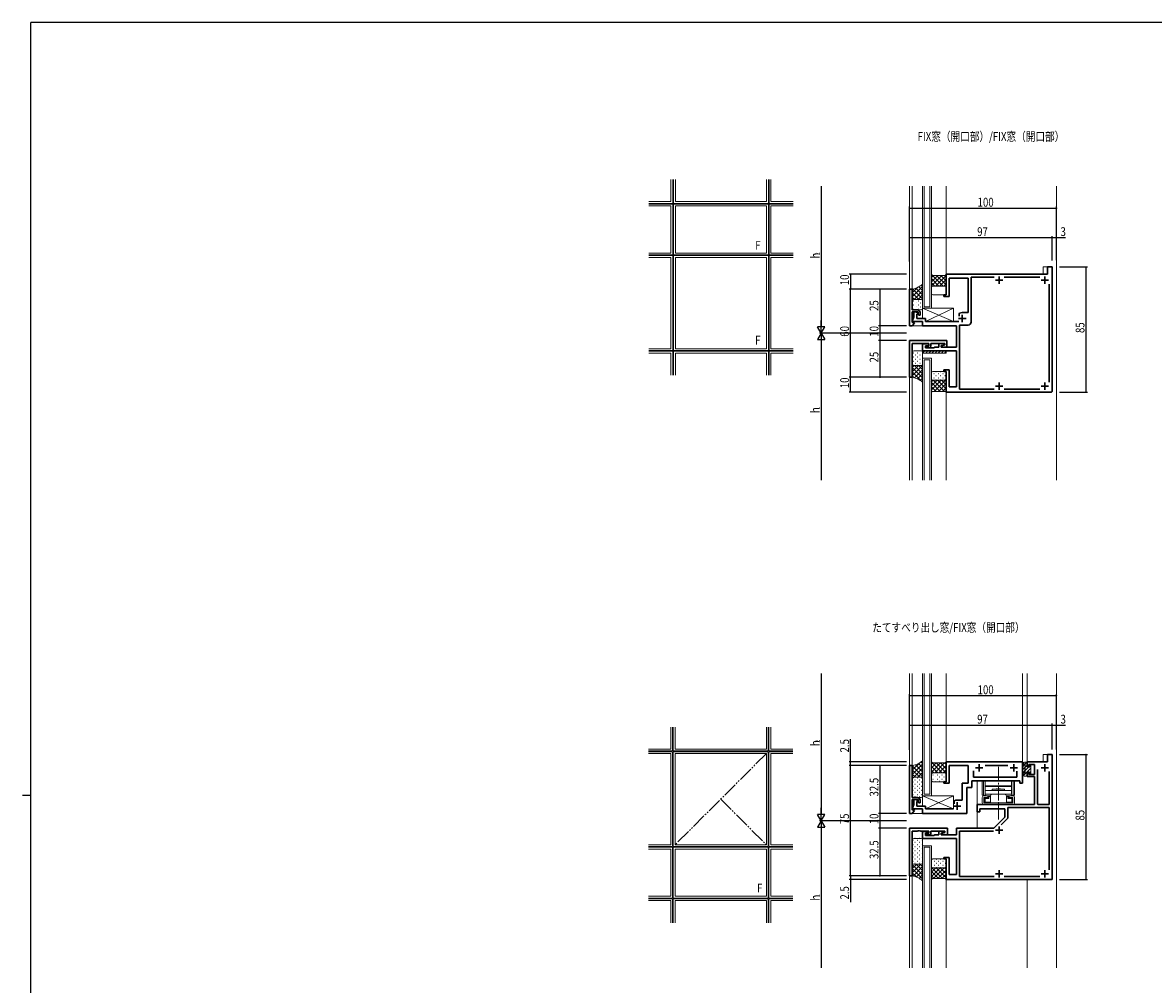
# Model space of a CAD drawing. Extents: x -2 to 1585, y 0 to 1128.
# Drawn here: x -2 to 767, y 469 to 1123 of the extents above; entities that cross this region are included whole.
import ezdxf

# ---------------------------------------------------------------- set-up
doc = ezdxf.new("R2010")
doc.units = 0
doc.linetypes.add('YCENTER_1', pattern=[13, 10, -1, 1, -1])
doc.linetypes.add('YDIVIDE_1', pattern=[15, 10, -1, 1, -1, 1, -1])
for name, color, linetype in [('USER1', 3, 'CONTINUOUS'), ('YKK_11', 7, 'CONTINUOUS'), ('YKK_12', 2, 'CONTINUOUS'), ('YKK_13', 4, 'CONTINUOUS'), ('YKK_A1', 4, 'CONTINUOUS'), ('YKK_D', 6, 'CONTINUOUS'), ('YKK_ZWAK', 7, 'CONTINUOUS')]:
    doc.layers.add(name, color=color, linetype=linetype)
doc.styles.get("Standard").update_dxf_attribs({"font": 'ROMANS.SHX', "bigfont": 'EXTFONT.SHX'})

# ---------------------------------------------------------------- blocks, each defined once
blk = doc.blocks.new('A201')
at = {"layer": 'YKK_ZWAK', "color": 254, "linetype": 'Continuous'}
for p, q in [((571, 410), (21, 410)), ((21, 35), (21, 410)), ((19, 222.5), (21, 222.5))]:
    blk.add_line(p, q, dxfattribs=at)

msp = doc.modelspace()

# ---------------------------------------------------------------- linework, layer by layer
at = {"layer": 'YKK_11', "color": 7, "linetype": 'Continuous', "lineweight": 30, "ltscale": 0.5}
for p, q in [((695.13, 956.73), (695.13, 951.73)), ((698.13, 956.73), (695.13, 956.73)), ((698.13, 872.03), (698.13, 956.73)), ((626.13, 951.73), (626.13, 937.73)), ((695.13, 951.73), (626.13, 951.73)), ((628.13, 949.23), (641.13, 949.23)), ((628.13, 936.73), (628.13, 949.23)), ((641.13, 949.23), (641.13, 925.73)), ((643.13, 949.73), (658.75, 949.73)), ((643.13, 919.23), (643.13, 949.73)), ((659.63, 947.73), (664.63, 947.73)), ((662.13, 950.23), (662.13, 945.23)), ((665.51, 949.73), (689.75, 949.73)), ((690.63, 947.73), (695.63, 947.73)), ((693.13, 950.23), (693.13, 945.23)), ((603.12, 941.73), (601.12, 941.73)), ((601.12, 941.73), (601.12, 916.73)), ((603.12, 927.53), (603.12, 941.73)), ((624.63, 937.73), (624.63, 936.73)), ((626.13, 937.73), (624.63, 937.73)), ((696.13, 945.13), (696.13, 878.33)), ((624.63, 936.73), (628.13, 936.73)), ((604.13, 922.83), (603, 919.73)), ((606.62, 927.53), (603.12, 927.53)), ((603.12, 926.23), (607.12, 926.23)), ((603.12, 919.23), (603.12, 926.23)), ((604.13, 926.23), (604.13, 922.83)), ((605.33, 926.23), (604.13, 926.23)), ((607.22, 925.54), (605.33, 926.23)), ((606.13, 924.73), (606.92, 924.73)), ((606.13, 921.73), (606.13, 924.73)), ((606.92, 924.73), (607.22, 925.54)), ((607.12, 926.23), (607.12, 924.33)), ((607.12, 924.33), (607.52, 923.93)), ((607.52, 923.93), (608.42, 923.93)), ((608.42, 923.93), (608.42, 925.73)), ((635.18, 925.22), (635.03, 924.96)), ((635.03, 924.96), (635.03, 923.28)), ((641.13, 925.73), (637.13, 925.73)), ((637.13, 924.23), (637.13, 919.23)), ((601.12, 916.73), (603.12, 916.73)), ((603, 919.73), (610.13, 919.73)), ((604.73, 918.64), (603.12, 919.23)), ((603.12, 916.73), (604.73, 918.64)), ((612.13, 921.73), (606.13, 921.73)), ((610.13, 919.73), (610.13, 916.73)), ((610.13, 916.73), (633.13, 916.73)), ((612.13, 919.73), (612.13, 921.73)), ((634.73, 919.73), (612.13, 919.73)), ((633.13, 916.73), (633.13, 902.23)), ((634.63, 921.73), (639.63, 921.73)), ((635.13, 917.23), (641.13, 917.23)), ((635.13, 873.73), (635.13, 917.23)), ((601.13, 881.73), (601.13, 906.73)), ((601.13, 906.73), (626.63, 906.73)), ((603.13, 904.73), (603.13, 881.73)), ((614.33, 904.73), (603.13, 904.73)), ((610.13, 904.43), (610.13, 899.73)), ((614.33, 904.43), (610.13, 904.43)), ((610.13, 899.73), (633.13, 899.73)), ((612.13, 903.23), (614.33, 903.23)), ((612.13, 901.73), (612.13, 903.23)), ((617.83, 901.73), (612.13, 901.73)), ((612.33, 903.23), (614.33, 903.23)), ((612.33, 902.03), (612.33, 903.23)), ((614.83, 902.03), (612.33, 902.03)), ((614.33, 903.23), (614.33, 904.73)), ((614.33, 903.23), (614.33, 904.43)), ((615.83, 904.73), (615.83, 903.03)), ((625.13, 904.73), (615.83, 904.73)), ((618.33, 902.23), (617.83, 901.73)), ((621.23, 902.23), (618.33, 902.23)), ((621.23, 904.73), (621.23, 902.23)), ((624.93, 904.73), (621.23, 904.73)), ((622.73, 903.33), (624.93, 903.92)), ((622.73, 902.23), (622.73, 903.33)), ((633.13, 902.23), (622.73, 902.23)), ((622.93, 903.13), (625.13, 903.72)), ((622.93, 902.23), (622.93, 903.13)), ((626.63, 902.23), (622.93, 902.23)), ((624.93, 903.92), (624.93, 904.73)), ((625.13, 903.72), (625.13, 904.73)), ((626.63, 906.73), (626.63, 902.23)), ((633.13, 899.73), (633.13, 875.23)), ((624.63, 886.73), (624.63, 885.73)), ((628.13, 886.73), (624.63, 886.73)), ((624.63, 885.73), (626.13, 885.73)), ((626.13, 885.73), (626.13, 871.73)), ((628.13, 875.23), (628.13, 886.73)), ((603.13, 881.73), (601.13, 881.73)), ((662.13, 878.23), (662.13, 873.23)), ((693.13, 878.23), (693.13, 873.23)), ((626.13, 871.73), (697.83, 871.73)), ((633.13, 875.23), (628.13, 875.23)), ((658.75, 873.73), (635.13, 873.73)), ((659.63, 875.73), (664.63, 875.73)), ((689.75, 873.73), (665.51, 873.73)), ((690.63, 875.73), (695.63, 875.73)), ((697.83, 871.73), (698.13, 872.03)), ((695.13, 625.37), (695.13, 620.37)), ((698.13, 625.37), (695.13, 625.37)), ((698.13, 540.37), (698.13, 625.37)), ((601.12, 617.87), (603.12, 617.87)), ((601.12, 585.37), (601.12, 617.87)), ((603.12, 617.87), (603.12, 596.17)), ((626.13, 620.37), (678.13, 620.37)), ((626.13, 606.87), (626.13, 620.37)), ((628.13, 617.87), (628.13, 605.87)), ((641.13, 617.87), (628.13, 617.87)), ((641.13, 605.87), (641.13, 617.87)), ((646.13, 616.37), (651.13, 616.37)), ((648.63, 618.87), (648.63, 613.87)), ((652.61, 617.87), (668.15, 617.87)), ((669.63, 616.37), (674.63, 616.37)), ((672.13, 618.87), (672.13, 613.87)), ((678.13, 620.37), (678.13, 605.87)), ((681.13, 620.37), (681.13, 617.37)), ((695.13, 620.37), (681.13, 620.37)), ((681.13, 617.37), (682.63, 617.37)), ((682.24, 618.57), (686.13, 618.57)), ((682.63, 617.37), (682.24, 618.57)), ((686.13, 618.57), (686.13, 611.87)), ((688.13, 591.67), (688.13, 615.27)), ((690.63, 616.37), (695.63, 616.37)), ((693.13, 618.87), (693.13, 613.87)), ((643.63, 607.37), (643.63, 602.87)), ((676.13, 607.37), (643.63, 607.37)), ((644.63, 609.87), (644.63, 614.37)), ((674.13, 609.87), (644.63, 609.87)), ((674.13, 613.97), (674.13, 609.87)), ((674.13, 613.97), (674.13, 609.87)), ((676.13, 605.87), (676.13, 607.37)), ((681.13, 613.37), (681.13, 610.37)), ((682.63, 613.37), (681.13, 613.37)), ((681.13, 610.37), (686.13, 610.37)), ((682.14, 611.87), (682.63, 613.37)), ((686.13, 611.87), (682.14, 611.87)), ((686.13, 610.37), (686.13, 591.37)), ((696.13, 613.77), (696.13, 591.37)), ((624.63, 606.87), (626.13, 606.87)), ((624.63, 605.87), (624.63, 606.87)), ((628.13, 605.87), (624.63, 605.87)), ((637.13, 605.87), (641.13, 605.87)), ((637.13, 594.37), (637.13, 605.87)), ((640.13, 602.87), (640.13, 585.37)), ((643.63, 602.87), (640.13, 602.87)), ((678.13, 605.87), (676.13, 605.87)), ((603.12, 592.33), (603, 592.14)), ((603, 592.14), (603, 591.59)), ((603.12, 596.17), (606.62, 596.17)), ((603.12, 594.87), (603.12, 592.33)), ((607.12, 594.87), (603.12, 594.87)), ((604.13, 594.87), (605.33, 594.87)), ((604.13, 591.47), (604.13, 594.87)), ((605.33, 594.87), (607.22, 594.18)), ((606.13, 593.37), (606.13, 590.37)), ((606.92, 593.37), (606.13, 593.37)), ((607.22, 594.18), (606.92, 593.37)), ((607.12, 592.97), (607.12, 594.87)), ((607.52, 592.57), (607.12, 592.97)), ((608.42, 592.57), (607.52, 592.57)), ((608.42, 594.37), (608.42, 592.57)), ((631.53, 593.6), (631.68, 593.86)), ((631.53, 591.92), (631.53, 593.6)), ((633.63, 594.37), (637.13, 594.37)), ((633.63, 592.87), (633.63, 587.87)), ((603.12, 585.37), (601.12, 585.37)), ((603, 591.59), (603.12, 591.41)), ((603, 588.37), (604.13, 591.47)), ((603.12, 591.33), (603, 591.14)), ((603, 591.14), (603, 590.59)), ((603, 590.59), (603.12, 590.41)), ((610.13, 588.37), (603, 588.37)), ((603.12, 591.41), (603.12, 591.33)), ((603.12, 590.41), (603.12, 587.87)), ((603.12, 587.87), (604.73, 587.28)), ((604.73, 587.28), (603.12, 585.37)), ((606.13, 590.37), (612.13, 590.37)), ((610.13, 585.37), (610.13, 588.37)), ((640.13, 585.37), (610.13, 585.37)), ((612.13, 590.37), (612.13, 588.37)), ((612.13, 588.37), (631.23, 588.37)), ((631.13, 590.37), (636.13, 590.37)), ((647.13, 591.37), (647.13, 586.37)), ((686.13, 591.37), (647.13, 591.37)), ((647.13, 586.37), (649.13, 586.37)), ((649.13, 588.37), (666.13, 588.37)), ((649.13, 586.37), (649.13, 588.37)), ((666.13, 588.37), (666.13, 582.87)), ((668.13, 589.37), (668.13, 582.04)), ((696.13, 589.37), (668.13, 589.37)), ((688.43, 591.37), (688.13, 591.67)), ((696.13, 591.37), (688.43, 591.37)), ((696.13, 546.97), (696.13, 589.37)), ((696.13, 546.97), (696.13, 589.37)), ((666.13, 582.87), (658.63, 575.37)), ((668.13, 582.04), (663.56, 577.47)), ((627.13, 575.37), (601.13, 575.37)), ((601.13, 575.37), (601.13, 542.87)), ((603.13, 573.37), (606.77, 573.37)), ((603.13, 542.87), (603.13, 573.37)), ((606.77, 573.37), (606.96, 573.49)), ((606.96, 573.49), (607.51, 573.49)), ((607.51, 573.49), (607.69, 573.37)), ((607.69, 573.37), (607.77, 573.37)), ((607.77, 573.37), (607.96, 573.49)), ((607.96, 573.49), (608.51, 573.49)), ((608.51, 573.49), (608.69, 573.37)), ((608.69, 573.37), (614.33, 573.37)), ((610.13, 573.07), (610.13, 568.37)), ((614.33, 573.07), (610.13, 573.07)), ((612.13, 571.87), (614.33, 571.87)), ((612.13, 570.37), (612.13, 571.87)), ((617.83, 570.37), (612.13, 570.37)), ((612.33, 571.87), (612.33, 570.67)), ((614.33, 571.87), (612.33, 571.87)), ((612.33, 570.67), (614.83, 570.67)), ((614.33, 573.37), (614.33, 571.87)), ((614.33, 571.87), (614.33, 573.07)), ((615.83, 573.37), (625.13, 573.37)), ((615.83, 571.67), (615.83, 573.37)), ((618.33, 570.87), (617.83, 570.37)), ((621.23, 570.87), (618.33, 570.87)), ((621.23, 573.37), (621.23, 570.87)), ((624.93, 573.37), (621.23, 573.37)), ((622.73, 571.97), (624.93, 572.56)), ((622.73, 570.87), (622.73, 571.97)), ((633.13, 570.87), (622.73, 570.87)), ((625.13, 572.36), (622.93, 571.77)), ((622.93, 571.77), (622.93, 570.87)), ((622.93, 570.87), (627.13, 570.87)), ((624.93, 572.56), (624.93, 573.37)), ((625.13, 573.37), (625.13, 572.36)), ((627.13, 570.87), (627.13, 575.37)), ((633.13, 575.37), (633.13, 570.87)), ((658.63, 575.37), (633.13, 575.37)), ((635.13, 573.37), (635.13, 542.37)), ((658.21, 573.37), (635.13, 573.37)), ((659.63, 573.87), (664.63, 573.87)), ((662.13, 576.37), (662.13, 571.37)), ((610.13, 568.37), (633.13, 568.37)), ((633.13, 568.37), (633.13, 543.87)), ((624.63, 555.37), (624.63, 554.37)), ((628.13, 555.37), (624.63, 555.37)), ((624.63, 554.37), (626.13, 554.37)), ((626.13, 554.37), (626.13, 540.37)), ((628.13, 543.87), (628.13, 555.37)), ((662.13, 546.87), (662.13, 541.87)), ((693.13, 546.87), (693.13, 541.87)), ((601.13, 542.87), (603.13, 542.87)), ((626.13, 540.37), (698.13, 540.37)), ((633.13, 543.87), (628.13, 543.87)), ((635.13, 542.37), (658.75, 542.37)), ((659.63, 544.37), (664.63, 544.37)), ((665.51, 542.37), (689.75, 542.37)), ((690.63, 544.37), (695.63, 544.37))]:
    msp.add_line(p, q, dxfattribs=at)
for centre, radius, start, end in [((606.62, 925.73), 1.8, 0.00001, 89.99999), ((637.13, 921.73), 4, 90, 119.10993), ((641.13, 919.23), 2, 270.00001, 359.99999), ((614.83, 903.03), 1, 270.00001, 359.99999), ((606.62, 594.37), 1.8, 0.00001, 89.99999), ((633.63, 590.37), 4, 90, 119.10993), ((614.83, 571.67), 1, 270.00001, 359.99999)]:
    msp.add_arc(centre, radius, start, end, dxfattribs=at)
at = {"layer": 'YKK_12', "color": 2, "linetype": 'Continuous', "lineweight": 13, "ltscale": 1.2}
for p, q in [((601.13, 1011.73), (601.12, 941.43)), ((603.13, 1011.73), (603.13, 941.43)), ((626.13, 1011.73), (626.13, 938.03)), ((701.13, 811.73), (701.13, 1011.73)), ((603.13, 983.43), (603.13, 941.43)), ((626.13, 983.43), (626.13, 941.43)), ((695.43, 956.73), (692.13, 956.73)), ((692.13, 951.73), (692.13, 956.73)), ((602.98, 916.73), (610.43, 916.73)), ((601.13, 906.43), (601.13, 811.73)), ((603.13, 904.43), (603.13, 811.73)), ((626.13, 885.43), (626.13, 811.73)), ((601.13, 680.37), (601.12, 610.07)), ((603.13, 680.37), (603.13, 610.07)), ((626.13, 680.37), (626.13, 620.37)), ((678.12, 680.37), (678.12, 620.07)), ((681.13, 680.37), (681.13, 620.07)), ((701.13, 480.37), (701.13, 680.37)), ((603.13, 652.07), (603.13, 610.07)), ((692.13, 620.37), (692.13, 625.37)), ((695.43, 625.37), (692.13, 625.37)), ((647.13, 575.37), (647.13, 607.37)), ((602.98, 585.37), (610.43, 585.37)), ((601.13, 575.07), (601.13, 480.37)), ((603.13, 573.07), (603.13, 480.37)), ((626.13, 540.37), (626.13, 480.37)), ((681.13, 540.37), (681.13, 480.37))]:
    msp.add_line(p, q, dxfattribs=at)
at = {"layer": 'YKK_12', "color": 2, "linetype": 'Continuous', "lineweight": 13}
for p, q in [((610.13, 928.73), (610.13, 1011.73)), ((611.13, 1011.73), (611.13, 929.73)), ((615.13, 929.73), (615.13, 1011.73)), ((616.13, 1011.73), (616.13, 928.73)), ((616.13, 928.73), (610.13, 928.73)), ((616.13, 928.73), (610.13, 928.73)), ((615.13, 929.73), (611.13, 929.73)), ((610.13, 811.73), (610.13, 894.72)), ((610.13, 894.72), (616.13, 894.72)), ((611.13, 893.72), (615.13, 893.72)), ((611.13, 893.72), (611.13, 811.73)), ((615.13, 811.73), (615.13, 893.72)), ((616.13, 894.72), (616.13, 811.73)), ((610.13, 597.37), (610.13, 680.37)), ((611.13, 680.37), (611.13, 598.37)), ((615.13, 598.37), (615.13, 680.37)), ((616.13, 680.37), (616.13, 597.37)), ((616.13, 597.37), (610.13, 597.37)), ((616.13, 597.37), (610.13, 597.37)), ((615.13, 598.37), (611.13, 598.37)), ((610.13, 480.37), (610.13, 563.36)), ((610.13, 563.36), (616.13, 563.36)), ((611.13, 562.36), (611.13, 480.37)), ((611.13, 562.36), (615.13, 562.36)), ((615.13, 480.37), (615.13, 562.36)), ((616.13, 563.36), (616.13, 480.37))]:
    msp.add_line(p, q, dxfattribs=at)
at = {"layer": 'YKK_13', "color": 4, "linetype": 'Continuous', "lineweight": 13}
for p, q in [((616.13, 951.73), (616.13, 942.73)), ((616.88, 950.98), (616.13, 951.73)), ((625.38, 950.98), (616.88, 950.98)), ((626.13, 951.73), (625.38, 950.98)), ((626.13, 942.73), (626.13, 951.73)), ((603.13, 933.73), (603.13, 941.73)), ((610.13, 945.03), (610.13, 933.73)), ((616.13, 938.73), (616.13, 942.73)), ((617.13, 943.73), (625.13, 943.73)), ((617.13, 943.73), (625.13, 943.73)), ((625.13, 937.73), (617.13, 937.73)), ((626.13, 942.73), (626.13, 938.73)), ((603.13, 928.53), (603.13, 933.73)), ((609.13, 934.73), (604.13, 934.73)), ((604.13, 934.73), (609.12, 934.73)), ((610.12, 933.73), (610.12, 928.53)), ((609.12, 927.53), (604.13, 927.53)), ((604.13, 899.73), (609.13, 899.73)), ((603.13, 890.73), (603.13, 898.73)), ((610.13, 898.73), (610.13, 890.73)), ((603.13, 881.73), (603.13, 890.72)), ((604.13, 889.73), (609.13, 889.73)), ((609.13, 889.73), (604.13, 889.73)), ((610.13, 890.73), (610.13, 878.43)), ((616.13, 884.73), (616.13, 880.73)), ((625.13, 885.73), (617.13, 885.73)), ((626.13, 880.73), (626.13, 884.73)), ((616.13, 871.73), (616.13, 880.73)), ((617.13, 879.73), (625.13, 879.73)), ((617.13, 879.73), (625.13, 879.73)), ((626.13, 880.73), (626.13, 871.73)), ((616.88, 872.18), (616.13, 871.73)), ((625.38, 872.18), (616.88, 872.18)), ((626.13, 871.73), (625.38, 872.18)), ((603.12, 608.87), (603.12, 617.87)), ((610.12, 621.17), (610.12, 608.87)), ((616.13, 620.37), (616.13, 611.87)), ((616.88, 619.62), (616.13, 620.37)), ((625.38, 619.62), (616.88, 619.62)), ((626.13, 620.37), (625.38, 619.62)), ((626.13, 611.87), (626.13, 620.37)), ((678.14, 613.46), (678.79, 619.62)), ((679.29, 620.07), (681.13, 620.07)), ((679.88, 618.46), (679.34, 613.33)), ((679.93, 612.17), (679.93, 619.27)), ((680.93, 618.97), (680.93, 617.07)), ((681.13, 618.97), (680.93, 618.97)), ((680.93, 617.07), (682.11, 617.07)), ((681.13, 620.07), (681.13, 618.97)), ((682.63, 617.59), (682.63, 618.07)), ((683.14, 618.28), (683.54, 617.88)), ((683.63, 617.67), (683.63, 612.67)), ((603.12, 608.87), (603.12, 597.17)), ((609.12, 609.87), (604.12, 609.87)), ((609.12, 609.87), (604.12, 609.87)), ((610.12, 597.17), (610.12, 608.87)), ((616.13, 611.87), (616.13, 607.87)), ((617.13, 612.87), (625.13, 612.87)), ((625.13, 612.87), (617.13, 612.87)), ((626.13, 607.87), (626.13, 611.87)), ((650.63, 607.37), (650.63, 597.67)), ((672.63, 607.37), (650.63, 607.37)), ((652.38, 607.37), (670.38, 607.37)), ((652.63, 603.42), (652.63, 607.37)), ((652.63, 607.37), (670.63, 607.37)), ((670.63, 607.37), (670.63, 603.42)), ((672.63, 607.37), (672.63, 597.67)), ((678.63, 611.17), (678.63, 611.67)), ((679.13, 612.17), (679.93, 612.17)), ((680.83, 610.67), (679.13, 610.67)), ((680.93, 613.67), (680.93, 611.77)), ((682.63, 613.67), (680.93, 613.67)), ((680.93, 611.77), (681.13, 611.77)), ((681.13, 611.77), (681.13, 610.97)), ((682.63, 612.67), (682.63, 613.67)), ((683.33, 612.37), (682.93, 612.37)), ((617.13, 606.87), (625.13, 606.87)), ((651.58, 607.07), (651.58, 597.67)), ((670.63, 604.12), (652.63, 604.12)), ((670.63, 603.62), (652.63, 603.62)), ((652.63, 603.62), (652.63, 598.37)), ((670.63, 600.99), (652.63, 600.99)), ((654.63, 604.12), (668.63, 604.12)), ((654.63, 603.62), (654.63, 604.12)), ((665.88, 601.79), (657.38, 601.79)), ((657.38, 601.79), (657.38, 600.99)), ((658.53, 603.62), (658.53, 604.12)), ((661.08, 602.09), (661.38, 601.79)), ((661.88, 601.79), (661.38, 601.79)), ((662.18, 602.09), (661.88, 601.79)), ((664.73, 603.62), (664.73, 604.12)), ((665.88, 600.99), (665.88, 601.79)), ((668.63, 604.12), (668.63, 603.62)), ((670.63, 598.37), (670.63, 603.62)), ((671.68, 607.07), (671.68, 597.67)), ((604.12, 596.17), (609.12, 596.17)), ((631.13, 597.37), (610.13, 597.37)), ((610.13, 597.37), (610.13, 590.37)), ((610.13, 597.37), (631.13, 588.37)), ((631.13, 597.37), (612.13, 588.37)), ((631.13, 588.37), (631.13, 597.37)), ((652.96, 597.67), (650.63, 597.67)), ((650.63, 592.57), (650.63, 596.17)), ((654.38, 597.37), (651.83, 597.37)), ((651.83, 596.17), (651.83, 592.57)), ((651.83, 596.17), (654.38, 596.17)), ((671.43, 592.57), (651.83, 592.57)), ((651.98, 594.57), (651.98, 592.57)), ((653.93, 592.57), (651.98, 592.57)), ((652.03, 595.17), (652.08, 595.17)), ((652.03, 595.17), (652.03, 594.17)), ((652.03, 594.17), (652.08, 594.17)), ((652.06, 597.67), (652.06, 597.37)), ((652.08, 593.27), (652.08, 594.17)), ((652.58, 595.37), (652.29, 595.66)), ((652.58, 593.07), (652.29, 592.77)), ((652.58, 593.07), (652.58, 595.37)), ((652.58, 595.37), (655.13, 595.37)), ((656.18, 593.07), (652.58, 593.07)), ((652.63, 598.37), (670.63, 598.37)), ((652.78, 595.87), (654.63, 595.87)), ((652.78, 592.57), (656.18, 592.57)), ((653.01, 597.67), (653.01, 597.37)), ((669.33, 592.57), (653.93, 592.57)), ((654.38, 597.37), (654.38, 596.17)), ((654.63, 595.87), (654.63, 597.37)), ((655.13, 596.87), (654.63, 597.37)), ((656.18, 597.37), (654.63, 597.37)), ((654.63, 595.87), (655.13, 595.37)), ((655.13, 596.87), (655.13, 595.37)), ((656.18, 596.87), (655.13, 596.87)), ((656.18, 597.17), (656.18, 592.57)), ((657.38, 598.37), (665.88, 598.37)), ((668.63, 597.37), (667.08, 597.37)), ((667.08, 597.17), (667.08, 592.57)), ((668.13, 596.87), (667.08, 596.87)), ((670.68, 593.07), (667.08, 593.07)), ((667.08, 592.57), (670.48, 592.57)), ((668.63, 597.37), (668.13, 596.87)), ((668.13, 596.87), (668.13, 595.37)), ((668.63, 595.87), (668.13, 595.37)), ((670.68, 595.37), (668.13, 595.37)), ((668.63, 595.87), (668.63, 597.37)), ((668.63, 595.87), (670.48, 595.87)), ((671.43, 597.37), (668.88, 597.37)), ((668.88, 597.37), (668.88, 596.17)), ((668.88, 596.17), (671.43, 596.17)), ((671.28, 592.57), (669.33, 592.57)), ((670.25, 597.37), (670.25, 597.67)), ((670.3, 597.67), (672.63, 597.67)), ((670.68, 595.37), (670.98, 595.66)), ((670.68, 593.07), (670.68, 595.37)), ((670.68, 593.07), (670.98, 592.77)), ((671.23, 595.17), (671.18, 595.17)), ((671.23, 594.17), (671.18, 594.17)), ((671.18, 593.27), (671.18, 594.17)), ((671.2, 597.67), (671.2, 597.37)), ((671.23, 595.17), (671.23, 594.17)), ((671.28, 592.57), (671.28, 594.57)), ((671.43, 596.17), (671.43, 592.57)), ((672.63, 596.17), (672.63, 592.57)), ((610.13, 590.37), (612.13, 590.37)), ((612.13, 590.37), (612.13, 588.37)), ((612.13, 588.37), (631.13, 588.37)), ((671.43, 591.37), (651.83, 591.37)), ((603.13, 551.87), (603.13, 567.37)), ((604.13, 568.37), (609.13, 568.37)), ((610.13, 567.37), (610.13, 551.87)), ((625.13, 554.37), (617.13, 554.37)), ((603.13, 551.87), (603.13, 542.87)), ((609.13, 550.87), (604.13, 550.87)), ((609.13, 550.87), (604.13, 550.87)), ((610.13, 539.57), (610.13, 551.87)), ((616.13, 553.37), (616.13, 549.37)), ((616.13, 540.37), (616.13, 549.37)), ((617.13, 548.37), (625.13, 548.37)), ((617.13, 548.37), (625.13, 548.37)), ((626.13, 549.37), (626.13, 553.37)), ((626.13, 549.37), (626.13, 540.37)), ((616.88, 541.12), (616.13, 540.37)), ((625.38, 541.12), (616.88, 541.12)), ((626.13, 540.37), (625.38, 541.12))]:
    msp.add_line(p, q, dxfattribs=at)
at = {"layer": 'YKK_13', "color": 4}
for p, q in [((624.1, 943.73), (616.13, 951.69)), ((616.13, 949.47), (617.63, 950.98)), ((616.13, 946.65), (620.46, 950.98)), ((616.13, 943.82), (623.29, 950.98)), ((621.27, 943.73), (616.13, 948.86)), ((618.44, 943.73), (616.13, 946.04)), ((618.87, 943.73), (626.13, 950.99)), ((626.13, 944.52), (619.67, 950.98)), ((621.7, 943.73), (626.13, 948.16)), ((626.13, 947.35), (622.5, 950.98)), ((626.13, 950.18), (625.33, 950.98)), ((603.13, 936.38), (610.13, 943.38)), ((603.13, 939.21), (606.84, 942.92)), ((607.55, 934.73), (603.13, 939.14)), ((610.13, 934.97), (603.34, 941.77)), ((604.31, 934.73), (610.13, 940.55)), ((610.13, 937.8), (605.55, 942.38)), ((607.13, 934.73), (610.13, 937.72)), ((610.13, 940.63), (607.51, 943.25)), ((610.13, 943.46), (609.25, 944.34)), ((616.21, 943.12), (616.13, 943.21)), ((624.53, 943.73), (626.13, 945.33)), ((604.72, 934.73), (603.13, 936.31)), ((604.03, 933.79), (604.23, 933.79)), ((604.03, 930.96), (604.23, 930.96)), ((605.64, 932.38), (605.84, 932.38)), ((607.06, 933.79), (607.26, 933.79)), ((607.06, 930.96), (607.26, 930.96)), ((608.67, 932.38), (608.87, 932.38)), ((609.75, 934.51), (610.13, 934.9)), ((610.09, 933.79), (610.12, 933.79)), ((610.09, 930.96), (610.12, 930.96)), ((604.03, 928.13), (604.23, 928.13)), ((605.64, 929.55), (605.84, 929.55)), ((607.06, 928.13), (607.26, 928.13)), ((608.67, 929.55), (608.87, 929.55)), ((603.71, 898.42), (603.91, 898.42)), ((603.71, 895.59), (603.91, 895.59)), ((603.71, 892.76), (603.91, 892.76)), ((605.13, 897), (605.33, 897)), ((605.13, 894.17), (605.33, 894.17)), ((606.74, 898.42), (606.94, 898.42)), ((606.74, 895.59), (606.94, 895.59)), ((606.74, 892.76), (606.94, 892.76)), ((608.16, 897), (608.36, 897)), ((608.16, 894.17), (608.36, 894.17)), ((609.77, 898.42), (609.97, 898.42)), ((609.77, 895.59), (609.97, 895.59)), ((609.77, 892.76), (609.97, 892.76)), ((603.13, 888.39), (604.47, 889.73)), ((603.13, 885.56), (607.3, 889.73)), ((603.13, 882.73), (610.13, 889.73)), ((610.13, 881.32), (603.13, 888.32)), ((610.13, 878.5), (603.13, 885.5)), ((603.71, 889.93), (603.91, 889.93)), ((610.13, 884.15), (604.56, 889.73)), ((604.61, 881.38), (610.13, 886.91)), ((605.13, 891.34), (605.33, 891.34)), ((606.67, 880.62), (610.13, 884.08)), ((606.74, 889.93), (606.94, 889.93)), ((610.13, 886.98), (607.38, 889.73)), ((608.16, 891.34), (608.36, 891.34)), ((610.13, 889.81), (609.88, 890.06)), ((617.76, 884.28), (617.96, 884.28)), ((619.18, 885.69), (619.38, 885.69)), ((620.79, 884.28), (620.99, 884.28)), ((622.21, 885.69), (622.41, 885.69)), ((623.82, 884.28), (624.02, 884.28)), ((625.24, 885.69), (625.4, 885.69)), ((604.35, 881.45), (603.13, 882.67)), ((608.5, 879.62), (610.13, 881.25)), ((616.13, 878.76), (617.1, 879.73)), ((616.13, 875.94), (619.92, 879.73)), ((616.13, 873.11), (622.75, 879.73)), ((622.11, 872.18), (616.13, 878.15)), ((616.15, 882.86), (616.35, 882.86)), ((624.93, 872.18), (617.38, 879.73)), ((617.76, 881.45), (617.96, 881.45)), ((618.03, 872.18), (626.13, 880.28)), ((619.18, 882.86), (619.38, 882.86)), ((619.18, 880.03), (619.38, 880.03)), ((626.13, 873.81), (620.21, 879.73)), ((620.79, 881.45), (620.99, 881.45)), ((620.86, 872.18), (626.13, 877.45)), ((622.21, 882.86), (622.41, 882.86)), ((622.21, 880.03), (622.41, 880.03)), ((626.13, 876.64), (623.04, 879.73)), ((623.82, 881.45), (624.02, 881.45)), ((625.24, 882.86), (625.44, 882.86)), ((625.24, 880.03), (625.44, 880.03)), ((626.13, 879.47), (625.7, 879.9)), ((619.28, 872.18), (616.13, 875.32)), ((616.61, 872.02), (616.13, 872.5)), ((623.69, 872.18), (626.13, 874.62)), ((626.09, 871.75), (626.13, 871.79)), ((603.12, 614.65), (608.36, 619.89)), ((603.12, 611.82), (610.12, 618.82)), ((603.12, 617.48), (603.61, 617.97)), ((610.12, 610.71), (603.12, 617.71)), ((608.14, 609.87), (603.12, 614.88)), ((603.99, 609.86), (610.12, 616)), ((610.12, 613.54), (605.24, 618.42)), ((610.12, 616.37), (607.24, 619.26)), ((610.12, 619.2), (609.01, 620.31)), ((616.12, 613.47), (622.27, 619.62)), ((616.13, 620.06), (623.32, 612.87)), ((616.13, 619.14), (616.75, 619.75)), ((616.13, 616.31), (619.44, 619.62)), ((616.13, 617.23), (620.49, 612.87)), ((618.35, 612.87), (625.1, 619.62)), ((619.4, 619.62), (626.13, 612.88)), ((621.17, 612.87), (626.13, 617.83)), ((622.23, 619.62), (626.13, 615.71)), ((624, 612.87), (626.13, 615)), ((625.05, 619.62), (626.13, 618.54)), ((678.33, 615.24), (679.68, 616.59)), ((678.6, 617.75), (679.68, 618.83)), ((679.93, 619.09), (680.91, 620.07)), ((679.93, 616.84), (680.93, 617.84)), ((679.93, 614.6), (682.32, 616.98)), ((681.25, 613.67), (683.63, 616.05)), ((682.71, 617.38), (683.38, 618.04)), ((605.31, 609.87), (603.12, 612.06)), ((603.17, 609.18), (603.12, 609.23)), ((603.12, 609), (603.13, 609)), ((603.63, 609.35), (603.43, 609.35)), ((605.04, 607.93), (604.84, 607.93)), ((606.66, 609.35), (606.46, 609.35)), ((606.82, 609.87), (610.12, 613.17)), ((608.07, 607.93), (607.87, 607.93)), ((609.69, 609.35), (609.49, 609.35)), ((609.55, 609.77), (610.12, 610.34)), ((616.12, 614.41), (617.66, 612.87)), ((617.14, 611.52), (617.34, 611.52)), ((617.14, 608.69), (617.34, 608.69)), ((618.56, 610.11), (618.76, 610.11)), ((618.56, 607.28), (618.76, 607.28)), ((620.17, 611.52), (620.37, 611.52)), ((620.17, 608.69), (620.37, 608.69)), ((621.59, 610.11), (621.79, 610.11)), ((621.59, 607.28), (621.79, 607.28)), ((623.2, 611.52), (623.4, 611.52)), ((623.2, 608.69), (623.4, 608.69)), ((624.62, 610.11), (624.82, 610.11)), ((624.62, 607.28), (624.82, 607.28)), ((626.1, 612.13), (626.13, 612.17)), ((678.31, 612.98), (679.42, 614.08)), ((678.64, 611.06), (679.75, 612.17)), ((679.93, 612.35), (680.93, 613.35)), ((680.49, 610.67), (681.13, 611.31)), ((682.63, 612.81), (683.63, 613.81)), ((603.63, 606.52), (603.43, 606.52)), ((603.63, 603.69), (603.43, 603.69)), ((603.63, 600.86), (603.43, 600.86)), ((605.04, 605.1), (604.84, 605.1)), ((605.04, 602.27), (604.84, 602.27)), ((606.66, 606.52), (606.46, 606.52)), ((606.66, 603.69), (606.46, 603.69)), ((606.66, 600.86), (606.46, 600.86)), ((608.07, 605.1), (607.87, 605.1)), ((608.07, 602.27), (607.87, 602.27)), ((609.69, 606.52), (609.49, 606.52)), ((609.69, 603.69), (609.49, 603.69)), ((609.69, 600.86), (609.49, 600.86)), ((603.63, 598.03), (603.43, 598.03)), ((605.04, 599.44), (604.84, 599.44)), ((605.04, 596.61), (604.84, 596.61)), ((606.66, 598.03), (606.46, 598.03)), ((608.07, 599.44), (607.87, 599.44)), ((608.07, 596.61), (607.87, 596.61)), ((609.69, 598.03), (609.49, 598.03)), ((603.64, 566.88), (603.44, 566.88)), ((603.64, 564.05), (603.44, 564.05)), ((603.64, 561.22), (603.44, 561.22)), ((605.05, 568.3), (604.85, 568.3)), ((605.05, 565.47), (604.85, 565.47)), ((605.05, 562.64), (604.85, 562.64)), ((606.67, 566.88), (606.47, 566.88)), ((606.67, 564.05), (606.47, 564.05)), ((606.67, 561.22), (606.47, 561.22)), ((608.08, 568.3), (607.88, 568.3)), ((608.08, 565.47), (607.88, 565.47)), ((608.08, 562.64), (607.88, 562.64)), ((609.7, 566.88), (609.5, 566.88)), ((609.7, 564.05), (609.5, 564.05)), ((609.7, 561.22), (609.5, 561.22)), ((603.64, 558.39), (603.44, 558.39)), ((603.64, 555.56), (603.44, 555.56)), ((605.05, 559.81), (604.85, 559.81)), ((605.05, 556.98), (604.85, 556.98)), ((605.05, 554.15), (604.85, 554.15)), ((606.67, 558.39), (606.47, 558.39)), ((606.67, 555.56), (606.47, 555.56)), ((608.08, 559.81), (607.88, 559.81)), ((608.08, 556.98), (607.88, 556.98)), ((608.08, 554.15), (607.88, 554.15)), ((609.7, 558.39), (609.5, 558.39)), ((609.7, 555.56), (609.5, 555.56)), ((619.33, 554.32), (619.53, 554.32)), ((622.36, 554.32), (622.56, 554.32)), ((625.39, 554.32), (625.43, 554.32)), ((603.13, 550.72), (603.5, 551.09)), ((603.13, 547.89), (606.11, 550.87)), ((603.13, 545.06), (608.94, 550.87)), ((610.13, 543.65), (603.13, 550.65)), ((610.13, 540.82), (603.13, 547.82)), ((603.64, 552.73), (603.44, 552.73)), ((603.66, 542.76), (610.13, 549.23)), ((605.05, 551.32), (604.85, 551.32)), ((610.13, 546.48), (605.74, 550.87)), ((605.83, 542.11), (610.13, 546.4)), ((606.67, 552.73), (606.47, 552.73)), ((608.08, 551.32), (607.88, 551.32)), ((610.13, 549.31), (608.57, 550.87)), ((609.7, 552.73), (609.5, 552.73)), ((623.68, 541.12), (616.13, 548.67)), ((616.13, 548.17), (616.53, 548.57)), ((616.13, 545.34), (619.16, 548.37)), ((616.13, 542.51), (621.99, 548.37)), ((620.85, 541.12), (616.13, 545.84)), ((616.3, 551.49), (616.5, 551.49)), ((616.42, 548.66), (616.5, 548.66)), ((617.57, 541.12), (624.82, 548.37)), ((617.91, 552.91), (618.11, 552.91)), ((617.91, 550.08), (618.11, 550.08)), ((626.13, 541.5), (619.26, 548.37)), ((619.33, 551.49), (619.53, 551.49)), ((619.33, 548.66), (619.53, 548.66)), ((620.39, 541.12), (626.13, 546.85)), ((620.94, 552.91), (621.14, 552.91)), ((620.94, 550.08), (621.14, 550.08)), ((626.13, 544.33), (622.09, 548.37)), ((622.36, 551.49), (622.56, 551.49)), ((622.36, 548.66), (622.56, 548.66)), ((623.97, 552.91), (624.17, 552.91)), ((623.97, 550.08), (624.17, 550.08)), ((626.13, 547.16), (624.92, 548.37)), ((625.39, 551.49), (625.59, 551.49)), ((625.39, 548.66), (625.59, 548.66)), ((606.14, 541.99), (603.13, 544.99)), ((607.76, 541.2), (610.13, 543.58)), ((609.47, 540.09), (610.13, 540.75)), ((618.03, 541.12), (616.13, 543.01)), ((623.22, 541.12), (626.13, 544.03)), ((625.72, 540.78), (626.13, 541.2))]:
    msp.add_line(p, q, dxfattribs=at)
at = {"layer": 'YKK_13', "color": 4, "linetype": 'Continuous', "lineweight": 13, "ltscale": 1.2}
for p, q in [((631.13, 928.73), (610.13, 928.73)), ((610.13, 928.73), (610.13, 921.73)), ((610.13, 928.73), (631.13, 919.73)), ((631.13, 928.73), (612.13, 919.73)), ((631.13, 919.73), (631.13, 928.73)), ((610.13, 921.73), (612.13, 921.73)), ((612.13, 921.73), (612.13, 919.73)), ((612.13, 919.73), (631.13, 919.73)), ((626.13, 899.73), (610.13, 899.73)), ((610.13, 899.73), (610.13, 898.23)), ((610.13, 898.23), (611.63, 899.73)), ((613.75, 899.73), (612.25, 898.23)), ((615.87, 899.73), (614.37, 898.23)), ((617.99, 899.73), (616.49, 898.23)), ((620.12, 899.73), (618.62, 898.23)), ((622.24, 899.73), (620.74, 898.23)), ((624.36, 899.73), (622.86, 898.23)), ((626.13, 899.38), (624.98, 898.23)), ((626.13, 898.23), (626.13, 899.73)), ((610.13, 898.23), (626.13, 898.23))]:
    msp.add_line(p, q, dxfattribs=at)
at = {"layer": 'YKK_13', "color": 4, "linetype": 'YCENTER_1', "lineweight": 13}
msp.add_line((661.63, 617.04), (661.63, 581.09), dxfattribs=at)
at = {"layer": 'YKK_13', "color": 4, "linetype": 'Continuous', "lineweight": 13}
for centre, radius, start, end in [((600.41, 956.58), 15.1, 280.38793, 310.09313), ((617.13, 942.73), 1, 90, 180), ((617.13, 942.73), 1, 90, 180), ((617.13, 938.73), 1, 180, 270), ((625.13, 942.73), 1, 0, 90), ((625.13, 942.73), 1, 0, 90), ((625.13, 938.73), 1, 270, 0), ((604.13, 933.73), 1, 90, 180), ((604.13, 933.73), 1, 90, 180), ((609.12, 933.73), 1, 0, 90), ((609.13, 933.73), 1, 0, 90), ((604.13, 928.53), 1, 180, 270), ((609.12, 928.53), 1, 270, 0), ((604.13, 898.73), 1, 90, 180), ((609.13, 898.73), 1, 0, 90), ((604.13, 890.73), 1, 180, 270), ((604.13, 890.73), 1, 180.39986, 270), ((609.13, 890.73), 1, 270, 0), ((609.13, 890.73), 1, 270, 0), ((617.13, 884.73), 1, 90, 180), ((625.13, 884.73), 1, 360, 90), ((600.41, 866.88), 15.1, 49.90693, 79.61209), ((617.13, 880.73), 1, 180, 270), ((617.13, 880.73), 1, 180, 270), ((625.13, 880.73), 1, 270, 0), ((625.13, 880.73), 1, 270, 0), ((600.4, 632.72), 15.1, 280.38793, 310.09313), ((679.29, 619.57), 0.5, 90, 174.00299), ((679.94, 618.97), 0.3, 91.71339, 232.98927), ((679.58, 618.5), 0.3, 354.00299, 52.98927), ((682.11, 616.77), 0.3, 30, 90), ((682.63, 617.07), 0.3, 210, 60), ((682.93, 618.07), 0.3, 45, 180), ((682.93, 617.59), 0.3, 180, 240), ((683.33, 617.67), 0.3, 360, 45), ((604.12, 608.87), 1, 90, 180), ((604.12, 608.87), 1, 90, 180), ((609.12, 608.87), 1, 0, 90), ((609.12, 608.87), 1, 0, 90), ((617.13, 611.87), 1, 90, 180), ((617.13, 611.87), 1, 90, 180), ((617.13, 607.87), 1, 180, 270), ((625.13, 611.87), 1, 0, 90), ((625.13, 611.87), 1, 0, 90), ((625.13, 607.87), 1, 270, 0), ((653.58, 607.07), 2, 171.37307, 180), ((669.68, 607.07), 2, 0, 8.62693), ((670.63, 607.07), 2, 0, 8.62693), ((678.74, 613.4), 0.6, 174.00299, 354.00299), ((679.13, 611.67), 0.5, 90, 180), ((679.13, 611.17), 0.5, 180, 270), ((680.83, 610.97), 0.3, 270, 360), ((682.93, 612.67), 0.3, 180, 270), ((683.33, 612.67), 0.3, 270, 360), ((661.63, 594.29), 7.82, 94.03607, 106.44467), ((661.63, 594.29), 7.82, 73.55533, 85.96393), ((604.12, 597.17), 1, 180, 270), ((609.12, 597.17), 1, 270, 0), ((651.83, 596.17), 1.2, 90, 180), ((651.83, 592.57), 1.2, 180, 270), ((652.78, 595.17), 0.7, 90, 180), ((652.78, 593.27), 0.7, 180, 270), ((657.38, 597.17), 1.2, 90, 180), ((665.88, 597.17), 1.2, 0, 90), ((670.48, 595.17), 0.7, 0, 90), ((670.48, 593.27), 0.7, 270, 0), ((671.43, 596.17), 1.2, 0, 90), ((671.43, 592.57), 1.2, 270, 0), ((604.13, 567.37), 1, 90, 180), ((609.13, 567.37), 1, 0, 90), ((617.13, 553.37), 1, 90, 180), ((625.13, 553.37), 1, 0, 90), ((604.13, 551.87), 1, 180, 270), ((604.13, 551.87), 1, 180, 270), ((609.13, 551.87), 1, 270, 0), ((609.13, 551.87), 1, 270, 0), ((617.13, 549.37), 1, 180, 270), ((617.13, 549.37), 1, 180, 270), ((625.13, 549.37), 1, 270, 0), ((625.13, 549.37), 1, 270, 0), ((600.41, 528.02), 15.1, 49.90687, 79.61207)]:
    msp.add_arc(centre, radius, start, end, dxfattribs=at)
at = {"layer": 'YKK_A1', "color": 4, "linetype": 'Continuous', "lineweight": 13}
for p, q in [((439.07, 1016.18), (439.07, 1001.18)), ((440.32, 1016.18), (440.32, 999.93)), ((440.82, 1016.18), (440.82, 999.93)), ((442.07, 1016.18), (442.07, 1001.18)), ((504.07, 1001.18), (504.07, 1016.18)), ((505.32, 999.93), (505.32, 1016.18)), ((505.82, 999.93), (505.82, 1016.18)), ((507.07, 1001.18), (507.07, 1016.18)), ((439.07, 1001.18), (424.07, 1001.18)), ((440.32, 999.93), (424.07, 999.93)), ((440.32, 999.43), (424.07, 999.43)), ((440.32, 999.43), (440.32, 964.93)), ((505.32, 999.93), (440.82, 999.93)), ((505.32, 999.43), (440.82, 999.43)), ((440.82, 999.43), (440.82, 964.93)), ((504.07, 1001.18), (442.07, 1001.18)), ((505.32, 964.93), (505.32, 999.43)), ((522.07, 999.93), (505.82, 999.93)), ((522.07, 999.43), (505.82, 999.43)), ((505.82, 964.93), (505.82, 999.43)), ((522.07, 1001.18), (507.07, 1001.18)), ((439.07, 998.18), (424.07, 998.18)), ((439.07, 998.18), (439.07, 966.18)), ((504.07, 998.18), (442.07, 998.18)), ((442.07, 998.18), (442.07, 966.18)), ((504.07, 966.18), (504.07, 998.18)), ((507.07, 966.18), (507.07, 998.18)), ((522.07, 998.18), (507.07, 998.18)), ((439.07, 966.18), (424.07, 966.18)), ((440.32, 964.93), (424.07, 964.93)), ((440.32, 964.43), (424.07, 964.43)), ((439.07, 963.18), (424.07, 963.18)), ((439.07, 963.18), (439.07, 901.18)), ((440.32, 964.43), (440.32, 899.93)), ((505.32, 964.93), (440.82, 964.93)), ((505.32, 964.43), (440.82, 964.43)), ((440.82, 964.43), (440.82, 899.93)), ((504.07, 966.18), (442.07, 966.18)), ((442.07, 963.18), (442.07, 901.18)), ((504.07, 963.18), (442.07, 963.18)), ((504.07, 901.18), (504.07, 963.18)), ((505.32, 899.93), (505.32, 964.43)), ((522.07, 964.93), (505.82, 964.93)), ((522.07, 964.43), (505.82, 964.43)), ((505.82, 899.93), (505.82, 964.43)), ((522.07, 966.18), (507.07, 966.18)), ((522.07, 963.18), (507.07, 963.18)), ((507.07, 901.18), (507.07, 963.18)), ((424.07, 901.18), (439.07, 901.18)), ((424.07, 899.93), (440.32, 899.93)), ((424.07, 899.43), (440.32, 899.43)), ((440.32, 899.43), (440.32, 883.18)), ((440.82, 899.93), (505.32, 899.93)), ((440.82, 899.43), (505.32, 899.43)), ((440.82, 899.43), (440.82, 883.18)), ((442.07, 901.18), (504.07, 901.18)), ((505.32, 883.18), (505.32, 899.43)), ((505.82, 899.93), (522.07, 899.93)), ((505.82, 899.43), (522.07, 899.43)), ((505.82, 883.18), (505.82, 899.43)), ((507.07, 901.18), (522.07, 901.18)), ((424.07, 898.18), (439.07, 898.18)), ((439.07, 898.18), (439.07, 883.18)), ((442.07, 898.18), (504.07, 898.18)), ((442.07, 898.18), (442.07, 883.18)), ((504.07, 883.18), (504.07, 898.18)), ((507.07, 898.18), (522.07, 898.18)), ((507.07, 883.18), (507.07, 898.18)), ((438.93, 644.04), (438.93, 629.04)), ((440.18, 644.04), (440.18, 627.79)), ((440.68, 644.04), (440.68, 627.79)), ((441.93, 644.04), (441.93, 629.04)), ((503.93, 629.04), (503.93, 644.04)), ((505.18, 627.79), (505.18, 644.04)), ((505.68, 627.79), (505.68, 644.04)), ((506.93, 629.04), (506.93, 644.04)), ((438.93, 629.04), (423.93, 629.04)), ((440.18, 627.79), (423.93, 627.79)), ((440.18, 627.29), (423.93, 627.29)), ((438.93, 626.04), (423.93, 626.04)), ((438.93, 626.04), (438.93, 564.04)), ((440.18, 627.29), (440.18, 562.79)), ((505.18, 627.79), (440.68, 627.79)), ((505.18, 627.29), (440.68, 627.29)), ((440.68, 627.29), (440.68, 562.79)), ((503.93, 629.04), (441.93, 629.04)), ((503.93, 626.04), (441.93, 626.04)), ((441.93, 626.04), (441.93, 564.04)), ((503.93, 564.04), (503.93, 626.04)), ((505.18, 562.79), (505.18, 627.29)), ((521.93, 627.79), (505.68, 627.79)), ((521.93, 627.29), (505.68, 627.29)), ((505.68, 562.79), (505.68, 627.29)), ((521.93, 629.04), (506.93, 629.04)), ((506.93, 564.04), (506.93, 626.04)), ((521.93, 626.04), (506.93, 626.04)), ((438.93, 564.04), (423.93, 564.04)), ((440.18, 562.79), (423.93, 562.79)), ((440.18, 562.29), (423.93, 562.29)), ((440.18, 562.29), (440.18, 527.79)), ((505.18, 562.79), (440.68, 562.79)), ((505.18, 562.29), (440.68, 562.29)), ((440.68, 562.29), (440.68, 527.79)), ((503.93, 564.04), (441.93, 564.04)), ((505.18, 527.79), (505.18, 562.29)), ((521.93, 562.79), (505.68, 562.79)), ((521.93, 562.29), (505.68, 562.29)), ((505.68, 527.79), (505.68, 562.29)), ((521.93, 564.04), (506.93, 564.04)), ((438.93, 561.04), (423.93, 561.04)), ((438.93, 561.04), (438.93, 529.04)), ((441.93, 561.04), (441.93, 529.04)), ((503.93, 561.04), (441.93, 561.04)), ((503.93, 529.04), (503.93, 561.04)), ((521.93, 561.04), (506.93, 561.04)), ((506.93, 529.04), (506.93, 561.04)), ((423.93, 529.04), (438.93, 529.04)), ((423.93, 527.79), (440.18, 527.79)), ((423.93, 527.29), (440.18, 527.29)), ((423.93, 526.04), (438.93, 526.04)), ((438.93, 526.04), (438.93, 511.04)), ((440.18, 527.29), (440.18, 511.04)), ((440.68, 527.79), (505.18, 527.79)), ((440.68, 527.29), (505.18, 527.29)), ((440.68, 527.29), (440.68, 511.04)), ((441.93, 529.04), (503.93, 529.04)), ((441.93, 526.04), (503.93, 526.04)), ((441.93, 526.04), (441.93, 511.04)), ((503.93, 511.04), (503.93, 526.04)), ((505.18, 511.04), (505.18, 527.29)), ((505.68, 527.79), (521.93, 527.79)), ((505.68, 527.29), (521.93, 527.29)), ((505.68, 511.04), (505.68, 527.29)), ((506.93, 529.04), (521.93, 529.04)), ((506.93, 526.04), (521.93, 526.04)), ((506.93, 511.04), (506.93, 526.04))]:
    msp.add_line(p, q, dxfattribs=at)
at = {"layer": 'YKK_A1', "color": 4, "linetype": 'YCENTER_1', "lineweight": 13}
for p, q in [((440.57, 1016.18), (440.57, 883.18)), ((505.57, 883.18), (505.57, 1016.18)), ((522.07, 999.68), (424.07, 999.68)), ((522.07, 964.68), (424.07, 964.68)), ((424.07, 899.68), (522.07, 899.68))]:
    msp.add_line(p, q, dxfattribs=at)
at = {"layer": 'YKK_A1', "color": 4, "linetype": 'YDIVIDE_1', "lineweight": 13}
for p, q in [((503.93, 626.04), (441.93, 564.04)), ((472.93, 595.04), (503.93, 564.04))]:
    msp.add_line(p, q, dxfattribs=at)
at = {"layer": 'YKK_D', "color": 6, "linetype": 'Continuous'}
for p, q in [((541.13, 1011.73), (541.13, 916.73)), ((601.13, 960.46), (601.13, 997.73)), ((601.13, 996.73), (701.13, 996.73)), ((701.13, 961.25), (701.13, 997.73)), ((601.12, 960.46), (601.12, 977.73)), ((601.12, 976.73), (698.13, 976.73)), ((698.13, 961.22), (698.13, 977.73)), ((698.13, 961.22), (698.13, 977.73)), ((698.13, 976.73), (701.13, 976.73)), ((701.13, 961.25), (701.13, 977.73)), ((701.13, 976.73), (707.32, 976.73)), ((703.13, 956.73), (722.13, 956.73)), ((721.13, 956.73), (721.13, 871.73)), ((599.12, 951.73), (560.13, 951.73)), ((561.13, 951.73), (561.13, 941.73)), ((599.12, 941.73), (560.13, 941.73)), ((599.12, 941.73), (560.13, 941.73)), ((561.13, 881.73), (561.13, 941.73)), ((599.12, 941.73), (580.13, 941.73)), ((581.13, 941.73), (581.13, 916.73)), ((599.12, 916.73), (580.13, 916.73)), ((599.12, 916.73), (580.13, 916.73)), ((581.13, 916.73), (581.13, 906.73)), ((599.12, 911.73), (540.13, 911.73)), ((599.12, 911.73), (540.13, 911.73)), ((541.13, 906.73), (541.13, 811.73)), ((599.12, 906.73), (580.13, 906.73)), ((599.12, 906.73), (580.13, 906.73)), ((581.13, 906.73), (581.13, 881.73)), ((599.12, 881.73), (560.13, 881.73)), ((599.12, 881.73), (560.13, 881.73)), ((561.13, 871.73), (561.13, 881.73)), ((599.12, 881.73), (580.13, 881.73)), ((599.12, 871.73), (560.13, 871.73)), ((703.13, 871.73), (722.13, 871.73)), ((541.13, 680.37), (541.13, 585.37)), ((601.13, 628.51), (601.13, 666.37)), ((601.13, 665.37), (701.13, 665.37)), ((701.13, 628.68), (701.13, 666.37)), ((601.13, 628.51), (601.13, 646.37)), ((698.13, 628.67), (698.13, 646.37)), ((698.13, 628.67), (698.13, 646.37)), ((701.13, 628.68), (701.13, 646.37)), ((601.13, 645.37), (698.13, 645.37)), ((698.13, 645.37), (701.13, 645.37)), ((701.13, 645.37), (707.32, 645.37)), ((561.13, 620.37), (561.13, 635.72)), ((703.13, 625.37), (722.13, 625.37)), ((721.13, 625.37), (721.13, 540.37)), ((599.13, 620.37), (560.13, 620.37)), ((599.13, 617.87), (560.13, 617.87)), ((599.13, 617.87), (560.13, 617.87)), ((561.13, 617.87), (561.13, 620.37)), ((561.13, 542.87), (561.13, 617.87)), ((599.13, 617.87), (580.13, 617.87)), ((581.13, 617.87), (581.13, 585.37)), ((599.13, 585.37), (580.13, 585.37)), ((599.13, 585.37), (580.13, 585.37)), ((581.13, 585.37), (581.13, 575.37)), ((599.12, 580.37), (540.13, 580.37)), ((599.12, 580.37), (540.13, 580.37)), ((541.13, 575.37), (541.13, 480.37)), ((599.13, 575.37), (580.13, 575.37)), ((599.13, 575.37), (580.13, 575.37)), ((581.13, 575.37), (581.13, 542.87)), ((599.13, 542.87), (560.13, 542.87)), ((599.13, 542.87), (560.13, 542.87)), ((599.13, 540.37), (560.13, 540.37)), ((561.13, 542.87), (561.13, 540.37)), ((561.13, 540.37), (561.13, 525.02)), ((599.13, 542.87), (580.13, 542.87)), ((703.13, 540.37), (722.13, 540.37))]:
    msp.add_line(p, q, dxfattribs=at)
at = {"layer": 'YKK_D', "color": 6, "lineweight": -2}
for p, q in [((543.63, 916.06), (538.63, 916.06)), ((541.13, 911.73), (538.63, 916.06)), ((541.13, 911.73), (541.13, 920.39)), ((541.13, 911.73), (543.63, 916.06)), ((541.13, 911.73), (538.63, 907.4)), ((538.63, 907.4), (543.63, 907.4)), ((541.13, 911.73), (541.13, 903.07)), ((541.13, 911.73), (543.63, 907.4)), ((543.63, 584.7), (538.63, 584.7)), ((541.13, 580.37), (538.63, 584.7)), ((541.13, 580.37), (541.13, 589.03)), ((541.13, 580.37), (543.63, 584.7)), ((541.13, 580.37), (538.63, 576.04)), ((541.13, 580.37), (541.13, 571.71)), ((541.13, 580.37), (543.63, 576.04)), ((538.63, 576.04), (543.63, 576.04))]:
    msp.add_line(p, q, dxfattribs=at)
at = {"layer": 'YKK_D', "color": 6, "linetype": 'ByBlock', "const_width": 0.85}
for points in [[(601.24, 996.73, 1), (601.02, 996.73, 1)], [(701.02, 996.73, 1), (701.24, 996.73, 1)], [(601.23, 976.73, 1), (601.02, 976.73, 1)], [(698.02, 976.73, 1), (698.24, 976.73, 1)], [(698.24, 976.73, 1), (698.02, 976.73, 1)], [(701.02, 976.73, 1), (701.24, 976.73, 1)], [(721.13, 956.62, 1), (721.13, 956.83, 1)], [(561.13, 951.62, 1), (561.13, 951.83, 1)], [(561.13, 941.62, 1), (561.13, 941.83, 1)], [(561.13, 941.83, 1), (561.13, 941.62, 1)], [(581.13, 941.62, 1), (581.13, 941.83, 1)], [(581.13, 916.62, 1), (581.13, 916.83, 1)], [(581.13, 916.83, 1), (581.13, 916.62, 1)], [(581.13, 906.83, 1), (581.13, 906.62, 1)], [(581.13, 906.62, 1), (581.13, 906.83, 1)], [(561.13, 881.83, 1), (561.13, 881.62, 1)], [(561.13, 881.62, 1), (561.13, 881.83, 1)], [(581.13, 881.83, 1), (581.13, 881.62, 1)], [(561.13, 871.83, 1), (561.13, 871.62, 1)], [(721.13, 871.83, 1), (721.13, 871.62, 1)], [(601.24, 665.37, 1), (601.02, 665.37, 1)], [(701.02, 665.37, 1), (701.24, 665.37, 1)], [(601.23, 645.37, 1), (601.02, 645.37, 1)], [(698.24, 645.37, 1), (698.02, 645.37, 1)], [(698.02, 645.37, 1), (698.24, 645.37, 1)], [(701.02, 645.37, 1), (701.24, 645.37, 1)], [(721.13, 625.26, 1), (721.13, 625.47, 1)], [(561.13, 620.26, 1), (561.13, 620.47, 1)], [(561.13, 617.76, 1), (561.13, 617.97, 1)], [(561.13, 617.97, 1), (561.13, 617.76, 1)], [(581.13, 617.76, 1), (581.13, 617.97, 1)], [(581.13, 585.26, 1), (581.13, 585.47, 1)], [(581.13, 585.47, 1), (581.13, 585.26, 1)], [(581.13, 575.47, 1), (581.13, 575.26, 1)], [(581.13, 575.26, 1), (581.13, 575.47, 1)], [(561.13, 542.97, 1), (561.13, 542.76, 1)], [(561.13, 542.76, 1), (561.13, 542.97, 1)], [(561.13, 540.47, 1), (561.13, 540.26, 1)], [(581.13, 542.97, 1), (581.13, 542.76, 1)], [(721.13, 540.47, 1), (721.13, 540.26, 1)]]:
    msp.add_lwpolyline(points, format="xyb", close=True, dxfattribs=at)

# ---------------------------------------------------------------- block references
at = {"layer": 'YKK_ZWAK', "xscale": 2.8, "yscale": 2.8, "zscale": 2.8}
msp.add_blockref('A201', (-54.8, -25.2), dxfattribs=at)

# ---------------------------------------------------------------- texts
at = {"layer": 'USER1', "color": 3, "linetype": 'Continuous', "lineweight": 13, "width": 0.8}
for s, p in [('FIX窓（開口部）/FIX窓（開口部）', (606.73, 1042.4)), ('たてすべり出し窓/FIX窓（開口部）', (575.9, 708.71))]:
    msp.add_text(s, height=6, dxfattribs=at).set_placement(p)
at = {"layer": 'YKK_A1', "color": 4, "linetype": 'Continuous', "lineweight": 13, "width": 0.8}
for p in [(496.39, 968.46), (496.32, 904.01), (497.63, 531.62)]:
    msp.add_text('F', height=6, dxfattribs=at).set_placement(p)
at = {"layer": 'YKK_D', "color": 6, "width": 0.8}
for s, p in [('100', (647.53, 997.73)), ('97', (647.23, 977.73)), ('3', (703.87, 977.73)), ('100', (647.53, 666.37)), ('97', (647.23, 646.37)), ('3', (703.87, 646.37))]:
    msp.add_text(s, height=6, dxfattribs=at).set_placement(p)
for s, height, p in [('h', 6, (540.13, 962.43)), ('2', 3, (540.13, 964.83)), ('10', 6, (560.13, 944.33)), ('25', 6, (580.13, 926.83)), ('60', 6, (560.13, 909.33)), ('10', 6, (580.13, 909.33)), ('85', 6, (720.13, 911.83)), ('25', 6, (580.13, 891.83)), ('10', 6, (560.13, 874.33)), ('h', 6, (540.13, 857.43)), ('1', 3, (540.13, 859.83)), ('h', 6, (540.13, 631.07)), ('2', 3, (540.13, 633.47)), ('2.5', 6, (560.13, 626.77)), ('32.5', 6, (580.13, 596.82)), ('75', 6, (560.13, 577.97)), ('10', 6, (580.13, 577.97)), ('85', 6, (720.13, 580.47)), ('32.5', 6, (580.13, 554.32)), ('2.5', 6, (560.13, 526.77)), ('h', 6, (540.13, 526.07)), ('1', 3, (540.13, 528.47))]:
    msp.add_text(s, height=height, rotation=90, dxfattribs=at).set_placement(p)

doc.saveas('drawing.dxf')
